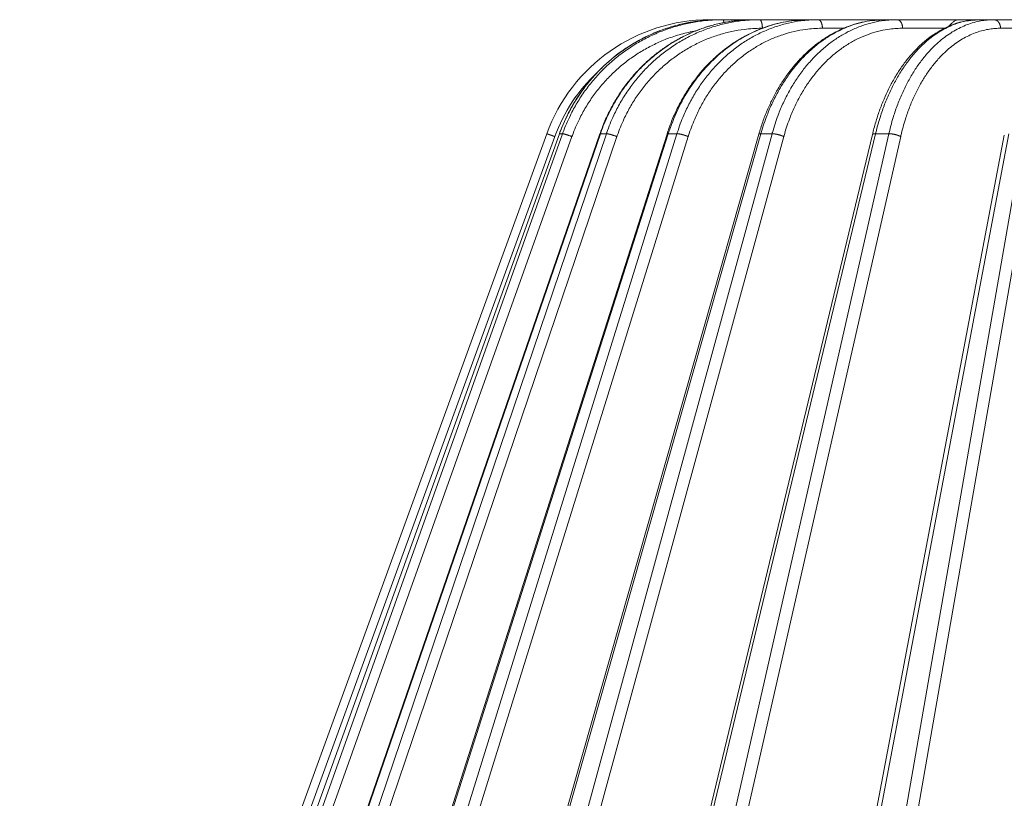
# Model space of a CAD drawing. Units: millimetres. Extents: x 2673 to 4786, y 0 to 1485.
# Drawn here: x 3227 to 3284, y 1069 to 1114 of the extents above; entities that cross this region are included whole.
import ezdxf

# ---------------------------------------------------------------- set-up
doc = ezdxf.new("R2010")
doc.units = ezdxf.units.MM
doc.layers.add('вспомогательный', color=140, linetype='Continuous', lineweight=20)
doc.layers.add('Основной', color=7, linetype='Continuous', lineweight=30)

# ---------------------------------------------------------------- blocks, each defined once
blk = doc.blocks.new('157 маск')
blk.add_wipeout([(22276.72649344258, 2831.0808633159363), (22276.726493442588, 2829.5828633159363), (22288.22527486273, 2829.5828633159363), (22288.22573063066, 2809.585352160845), (22288.240678749262, 2809.4144823540205), (22288.72853330323, 2806.6451428717687), (22288.841868628493, 2806.224642867921), (22289.027031465994, 2805.825714984807), (22289.277163720173, 2805.47128817669), (22289.584753302195, 2805.163155140879), (22289.941679035026, 2804.91365385316), (22290.336977329545, 2804.7295332917274), (22290.75846642018, 2804.6168042652857), (22291.190893403334, 2804.579263315936), (22295.18443464561, 2804.5792633159363), (22295.269171201773, 2804.9092248362285), (22295.300640762995, 2805.251208215792), (22295.302061968952, 2805.284109484506), (22295.325903431083, 2805.9485297018146), (22295.625307097787, 2819.259196930076), (22295.668733114297, 2819.9685151548915), (22295.719287441643, 2820.3249455659243), (22295.760096356484, 2820.4924045874363), (22295.852471669295, 2820.628463315936), (22298.02174425423, 2820.6291634580307), (22298.022708371704, 2820.6280629447824), (22298.188361226752, 2820.3109305806493), (22298.282479308262, 2819.9780873814066), (22298.366293620784, 2819.2874749651455), (22298.78329558556, 2807.5998031661957), (22298.58556783753, 2807.3181037987806), (22298.523326859115, 2807.20461559268), (22298.439640901786, 2806.9324731975244), (22298.438510402048, 2806.944610026364), (22298.473511610988, 2805.998663578491), (22298.564156336844, 2805.4675024264434), (22298.793166875203, 2805.025808012734), (22298.985277673444, 2804.828331626612), (22299.070561601246, 2804.764292120121), (22299.163573019487, 2804.709691935603), (22299.240683419775, 2804.672865020222), (22299.30250537353, 2804.6476723582628), (22299.364314580114, 2804.626753118546), (22299.671908349013, 2804.5794551904037), (22306.83727695391, 2804.5807075651924), (22307.04411637058, 2804.633989557654), (22307.198719698878, 2804.7381246904324), (22307.45398887809, 2805.0712348917596), (22307.504507889586, 2805.1755972799465), (22307.551030334558, 2805.2907530099183), (22307.59067718634, 2805.41204408081), (22307.592245308253, 2805.4129727869586), (22307.624445418503, 2805.5429824851753), (22307.67488662303, 2805.8988591431803), (22307.678301498676, 2805.9485297018146), (22308.51985892324, 2819.259196930057), (22308.58222817761, 2819.6679550248496), (22308.58222817761, 2819.6679550248496), (22308.58222817761, 2819.6679550248496), (22308.62980991761, 2819.8355209518545), (22308.70368187847, 2820.026974696197), (22308.804324297405, 2820.2055441922644), (22308.896014187394, 2820.3268122050818), (22308.969865471932, 2820.4073272787064), (22309.044094707002, 2820.473220061323), (22309.126010958407, 2820.530675265607), (22309.20658555011, 2820.573624457499), (22309.291708028235, 2820.605053660407), (22309.463735236575, 2820.628463315936), (22319.257190074433, 2820.628463315936), (22319.28587306977, 2820.6275137934826), (22319.349155364318, 2820.625418880408), (22319.445221199818, 2820.607357422975), (22319.53834747675, 2820.5782016482135), (22319.714327099897, 2820.49003472314), (22319.799104148846, 2820.4297771932165), (22319.883824039007, 2820.356979981335), (22319.968724630344, 2820.268487368583), (22320.047207718864, 2820.1683793624825), (22320.12058216552, 2820.055724607533), (22320.18067887592, 2819.942784675528), (22320.23527687613, 2819.818711097473), (22320.27989993806, 2819.690975315463), (22320.356183780674, 2819.2675932165357), (22320.36911931553, 2819.0847707350363), (22320.395149075375, 2818.7172293102526), (22321.307259306057, 2805.921217954867), (22321.307259306057, 2805.921217954867), (22321.317034579322, 2805.8240277402656), (22321.34484961085, 2805.699066190835), (22321.37733431918, 2805.56545751309), (22321.42370555738, 2805.4383750083525), (22321.48067629757, 2805.309734511102), (22321.549177829387, 2805.197440704108), (22321.623163881308, 2805.091045868846), (22321.706095883328, 2804.992184777038), (22321.799131969263, 2804.899622786923), (22321.89755784543, 2804.8189759345432), (22322.00797699655, 2804.745671469557), (22322.122321625116, 2804.6856788633427), (22322.244499209086, 2804.637805055675), (22322.348093536413, 2804.605520817364), (22322.43115377814, 2804.5938979519174), (22322.494569003942, 2804.585480195581), (22322.55746517132, 2804.5802410956594), (22322.621205690906, 2804.5792633159363), (22333.053930948914, 2804.5792633159363), (22333.140453265754, 2804.5848520716245), (22333.314855543613, 2804.5941612137076), (22333.506450806155, 2804.6594741212375), (22333.660816112846, 2804.7331287906777), (22333.769234424184, 2804.7988628212343), (22333.87721633225, 2804.8792971949506), (22334.00864630988, 2804.997970871002), (22334.154882317907, 2805.174000060482), (22334.26455509428, 2805.3687031379295), (22334.333450164606, 2805.538323248476), (22334.374006309055, 2805.6708416981833), (22334.404214877573, 2805.8103487856374), (22334.418760215147, 2805.9485297018146), (22335.592240545455, 2819.2591969300574), (22335.592240545455, 2819.393853080116), (22335.623591236857, 2819.533732554267), (22335.667017996224, 2819.670019763007), (22335.719333227207, 2819.794444059985), (22335.781025231892, 2819.913275743765), (22335.856648926816, 2820.0317994009556), (22335.943103151538, 2820.141907760205), (22336.066540758125, 2820.272435541736), (22336.066540758125, 2820.272435541736), (22336.23755182863, 2820.4103353003934), (22336.430401396625, 2820.512718406829), (22336.595065694095, 2820.5722448028696), (22336.595065694095, 2820.5722448028696), (22336.72510424996, 2820.6051750239276), (22336.857776272038, 2820.625108540529), (22336.984653924534, 2820.628463315936), (22351.697647000892, 2820.6352701167025), (22352.254252619987, 2820.526254931203), (22352.720205155147, 2820.233096190772), (22353.05764006297, 2819.7894563271116), (22353.2075947279, 2819.26014009269), (22354.1996428988, 2807.8799898435013), (22354.210286526963, 2807.755254481013), (22354.36835446326, 2805.9485297018146), (22354.520061026276, 2805.41223461747), (22354.848968698156, 2804.9735510346654), (22355.319184851283, 2804.6817631804297), (22355.862646510395, 2804.5792633159363), (22366.88843884761, 2804.579302428747), (22367.43435682444, 2804.6815522748657), (22367.904979036426, 2804.9756600903493), (22368.233277620027, 2805.416030917695), (22368.380981469905, 2805.94902370441), (22368.518733775545, 2807.5954771236497), (22368.54868702421, 2807.8657632719105), (22369.54672343838, 2819.259223829583), (22369.696510701036, 2819.7923035522836), (22370.0282607849, 2820.2348888881097), (22370.501928438294, 2820.5285748924657), (22371.041019796092, 2820.628463315936), (22385.76589580088, 2820.628463315936), (22386.026733072496, 2820.613654898056), (22386.23637574099, 2820.5473417381145), (22386.394887911025, 2820.4731149325626), (22386.505805859342, 2820.407241347426), (22386.613937890972, 2820.3289740115447), (22386.7177230255, 2820.237784958194), (22386.812355156213, 2820.136141259924), (22386.895646756588, 2820.0284574881944), (22386.967869293727, 2819.9161625321817), (22387.030085365084, 2819.7972194280637), (22387.083751935043, 2819.6693981305043), (22387.125904712433, 2819.5369366659174), (22387.157661170386, 2819.39742268853), (22387.173572960175, 2819.2591969300574), (22388.33178951031, 2805.9485297018146), (22388.345703035193, 2805.814072582523), (22388.373887339374, 2805.6817730512716), (22388.414588380117, 2805.54546133124), (22388.46691680824, 2805.4139434392036), (22388.530967156843, 2805.288846312683), (22388.60131641064, 2805.177142375899), (22388.680150827106, 2805.0722759931164), (22388.769952653496, 2804.9731323882593), (22388.870565634585, 2804.881595502471), (22388.978260512886, 2804.79797214875), (22389.089725256574, 2804.7331872506406), (22389.209332965842, 2804.675884375809), (22389.209332965842, 2804.675884375809), (22389.328441153226, 2804.6337821635534), (22389.448228515197, 2804.603200856102), (22389.56751026347, 2804.587488391233), (22389.651370989, 2804.5806844328436), (22389.696618776543, 2804.5792633159363), (22400.129344034558, 2804.5792633159363), (22400.15208211985, 2804.5796362488472), (22400.19741850289, 2804.5803390247434), (22400.260000541686, 2804.5859055297965), (22400.326748247935, 2804.596135519562), (22400.40735093051, 2804.6110043621447), (22400.511017466622, 2804.639462738597), (22400.630463698446, 2804.687075535797), (22400.32221160744, 2804.5943461816514), (22400.511017466622, 2804.639462738597), (22400.630463698446, 2804.687075535797), (22400.742051035042, 2804.745328035661), (22400.853081781297, 2804.8188472376814), (22400.953754438386, 2804.901737409381), (22401.077704221927, 2805.0256120083295), (22401.210330077218, 2805.200355263158), (22401.313232872653, 2805.4008332462486), (22401.373320290117, 2805.566585802765), (22401.409190517275, 2805.6975260157037), (22401.43465412655, 2805.8282084188486), (22401.4472829923, 2805.9643596866867), (22402.394368493588, 2819.2674571872285), (22402.405241683595, 2819.363348915148), (22402.4266816123, 2819.5542966180656), (22402.49666346245, 2819.7756934567815), (22402.570126446557, 2819.9443173334744), (22402.634572447, 2820.064101646868), (22402.707717340145, 2820.1744929545775), (22402.783810374538, 2820.2734846071685), (22402.86672209337, 2820.356977145189), (22402.951428401248, 2820.4297627519727), (22403.036219910588, 2820.4900338161406), (22403.12202043659, 2820.53865659425), (22403.21224799763, 2820.578218286242), (22403.30536534516, 2820.607365250694), (22403.401405793655, 2820.6254197574117), (22403.497954027505, 2820.628559446264), (22413.315748623267, 2820.6272284144175), (22413.374026064812, 2820.624741134735), (22413.46297988915, 2820.6041459820435), (22413.54797166608, 2820.5717746162613), (22413.62819457242, 2820.5280849949154), (22413.70606662805, 2820.4735115890153), (22413.78019547927, 2820.4078031757285), (22413.854120555952, 2820.327326043571), (22413.92151167259, 2820.2382822492054), (22413.984705646606, 2820.1371978264488), (22414.038951588824, 2820.032948197126), (22414.08895895923, 2819.9179272041283), (22414.147130603666, 2819.7533794051806), (22414.230690802226, 2819.2591969300574), (22415.075666063498, 2805.898827648141), (22415.08196586706, 2805.8072162588287), (22415.10162125084, 2805.6681771761), (22415.126864200058, 2805.5396139452114), (22415.17047571276, 2805.372195949798), (22415.238741353438, 2805.1813799706224), (22415.33111235571, 2805.0053545025844), (22415.416245288132, 2804.883595083946), (22415.483032987562, 2804.8046314922162), (22415.553607466365, 2804.7365799658924), (22415.62554865194, 2804.6814234106478), (22415.70183656209, 2804.6363082684657), (22415.782132839835, 2804.6029396469285), (22415.86415740118, 2804.582655668096), (22415.917619402346, 2804.580323106669), (22415.94190981243, 2804.5792633159363), (22423.065208808996, 2804.5792633159363), (22423.105749282004, 2804.5798424214663), (22423.146673471547, 2804.581688488106), (22423.188109390772, 2804.5881866711693), (22423.23070094706, 2804.595186444494), (22423.271999095665, 2804.6054114650206), (22423.31416735407, 2804.6175615124343), (22423.356276775834, 2804.632144805966), (22423.398165118168, 2804.649189039002), (22423.449026116017, 2804.647998817885), (22423.51081624391, 2804.6732864678424), (22423.57313440767, 2804.7031541706847), (22423.638705074205, 2804.7397438826074), (22423.711677659834, 2804.7887977565265), (22423.778677370756, 2804.8388878290716), (22423.83103353881, 2804.8868320624806), (22423.87532643319, 2804.9308552840266), (22423.91743750529, 2804.977185380584), (22423.97455311186, 2805.04670445305), (22424.04055530944, 2805.1423917682705), (22424.04055530944, 2805.1423917682705), (22424.105543708476, 2805.261609060138), (22424.15470444258, 2805.3746946580172), (22424.187838767146, 2805.4696063521906), (22424.210348526834, 2805.5468247615277), (22424.226160454728, 2805.609573839042), (22424.239979175705, 2805.6735039858854), (22424.251195599052, 2805.735605683843), (22424.26094024156, 2805.801521884774), (22424.27396280025, 2805.937652552957), (22424.277038114476, 2805.998663578495), (22424.312106396665, 2806.9487255677686), (22424.29177631776, 2807.060984517846), (22424.26630409615, 2807.127363044744), (22424.2269806382, 2807.2088735318503), (22424.164981651975, 2807.318106803935), (22424.00573272959, 2807.5483792116506), (22423.9672541399, 2807.599803166194), (22424.38490253798, 2819.2852057686055), (22424.392362592786, 2819.430801520212), (22424.402499177508, 2819.55278934367), (22424.418919391144, 2819.6954625120275), (22424.436558304824, 2819.8139634062563), (22424.449305360704, 2819.88659952544), (22424.465103822193, 2819.965569980486), (22424.48221168096, 2820.0413767347427), (22424.500533398965, 2820.1139056720986), (22424.519973332855, 2820.18304235665), (22424.5371846795, 2820.2382450631862), (22424.551760367405, 2820.2815231428517), (22424.563546002457, 2820.3147367419892), (22424.591169701536, 2820.3859301410994), (22424.67264428287, 2820.550325864082), (22424.702786534453, 2820.596354062297), (22424.728190892496, 2820.628463315936), (22426.89807805617, 2820.628463315936), (22426.96117164001, 2820.5677490397675), (22426.98262228923, 2820.5162822258803), (22427.004610272557, 2820.444294202211), (22427.027044079743, 2820.346959023902), (22427.05219382029, 2820.20664684941), (22427.076813870226, 2820.0199824186047), (22427.09478843358, 2819.8292634828094), (22427.12524262771, 2819.2591969300593), (22427.424646294374, 2805.9485297018146), (22427.428651385202, 2805.678605779486), (22427.439174632364, 2805.4212742046107), (22427.453434159597, 2805.1871691984657), (22427.472165577943, 2804.9842523797497), (22427.490893169383, 2804.817279501679), (22427.515230946858, 2804.6980029092083), (22427.56611507986, 2804.5792633159363), (22431.58228089601, 2804.579439257769), (22431.733507006964, 2804.584227078081), (22431.879738123906, 2804.5974731630467), (22432.10425176818, 2804.6350228153683), (22432.363938192142, 2804.7054190656004), (22432.65075339617, 2804.822833103759), (22432.920915548788, 2804.9747620288767), (22433.202435174164, 2805.182611660048), (22433.479428826988, 2805.458671574946), (22433.718078328868, 2805.796480761625), (22433.891354370728, 2806.1515005084775), (22433.97305759246, 2806.4132011761976), (22434.021641217656, 2806.645142871769), (22434.14369938603, 2807.3374776372757), (22434.26575701724, 2808.029812481669), (22434.38781426202, 2808.7221473789828), (22434.469185409693, 2809.183704027945), (22434.5098709762, 2809.414482354022), (22434.524077287864, 2809.58507375088), (22434.523983424573, 2829.5828633159363), (22446.024056282873, 2829.5828633159363), (22446.024056282873, 2831.080863315937), (22445.875385067782, 2831.436927261646), (22445.52405628287, 2831.5808633159363), (22439.125274862727, 2831.5808633159363), (22439.124766213732, 2832.4797432733853), (22438.973602723396, 2834.2149754119746), (22438.51290162916, 2835.8970999097924), (22415.587164162418, 2898.898275263412), (22414.987097119047, 2900.230949267818), (22414.33435751097, 2901.241081488901), (22414.124831142202, 2901.5801121905097), (22413.270686342443, 2902.521383743413), (22412.932845375766, 2902.8472328469798), (22412.483947312492, 2903.215684875424), (22411.90693768071, 2903.6872697269428), (22410.865802778608, 2904.3008994789416), (22410.617903848124, 2904.447373396368), (22410.3637110054, 2904.549662597172), (22409.19669785852, 2905.0185056762857), (22407.726358747554, 2905.361016319788), (22406.196105464962, 2905.474931830088), (22316.553532493108, 2905.4613027323417), (22316.55474361319, 2905.4773569781187), (22315.604620332837, 2905.4040862720426), (22315.042816194073, 2905.3637580921786), (22313.532277256545, 2905.012283962016), (22312.101122825006, 2904.43197728986), (22310.812901110134, 2903.6630155865428), (22309.642233433555, 2902.704449777011), (22308.582825883008, 2901.5214804424177), (22307.79872623561, 2900.308140705951), (22307.158412068035, 2898.8994647491927), (22284.22834865487, 2835.8897239133703), (22284.014031881794, 2835.107211420167), (22283.774660187257, 2834.2103354894643), (22283.634694829016, 2832.4807537500005), (22283.62527486273, 2831.5808633159363), (22277.226493442584, 2831.5808633159363), (22277.139861539476, 2831.5729613534354), (22277.054995238963, 2831.550605363155), (22276.973783468107, 2831.5131696247263), (22276.90495649234, 2831.464134080001), (22276.842423428785, 2831.4013896733377), (22276.794508483996, 2831.33210719403), (22276.75694803999, 2831.251752172378), (22276.73359965586, 2831.1660190587136)]).dxf.layer = 'вспомогательный'
at = {"layer": 'вспомогательный', "linetype": 'Continuous'}
for p, q in [((22317.14266228113, 2905.479263315936), (22316.55533827589, 2905.479263315936)), ((22317.32984536386, 2905.479263315936), (22317.14266228113, 2905.479263315936)), ((22319.07397183687, 2905.479263315936), (22317.32984536386, 2905.479263315936)), ((22319.44265053909, 2905.479263315936), (22319.07397183687, 2905.479263315936)), ((22322.29058507957, 2905.479263315936), (22319.44265053909, 2905.479263315936)), ((22322.82955728547, 2905.479263315936), (22322.29058507957, 2905.479263315936)), ((22326.69476684352, 2905.479263315936), (22322.82955728547, 2905.479263315936)), ((22324.29932078201, 2904.986100145942), (22323.07362371228, 2904.986100145942)), ((22327.38765615535, 2905.479263315936), (22326.69476684352, 2905.479263315936)), ((22330.96024316107, 2905.479263315936), (22327.38765615535, 2905.479263315936)), ((22330.11659644067, 2904.986100145942), (22327.70378276674, 2904.986100145942)), ((22332.15269829445, 2905.479263315936), (22330.96024316107, 2905.479263315936)), ((22332.97845162109, 2905.479263315936), (22332.15269829445, 2905.479263315936)), ((22335.99042148502, 2905.479263315936), (22332.97845162109, 2905.479263315936)), ((22335.52072659855, 2904.986100145954), (22333.35703306994, 2904.986100145942)), ((22284.22834865487, 2835.899633294855), (22307.15841206803, 2898.899464749193)), ((22284.69139713637, 2835.735460053197), (22307.62146054954, 2898.735291507536)), ((22285.20981483175, 2835.897964679465), (22307.88698929806, 2898.897796133803)), ((22285.21755682811, 2835.899633294854), (22307.89473129443, 2898.899464749193)), ((22285.58321079622, 2835.899633294854), (22308.0694447826, 2898.899464749193)), ((22286.12603247709, 2835.735460053197), (22308.61226646347, 2898.735291507536)), ((22288.48962918604, 2835.891693481287), (22310.22488023393, 2898.891524933824)), ((22288.52077872618, 2835.899633294855), (22310.25602977469, 2898.899464749193)), ((22289.24097645159, 2835.899633294855), (22310.60014817009, 2898.899464749193)), ((22289.84707796973, 2835.735460053197), (22311.20624968824, 2898.735291507536)), ((22293.96827510368, 2835.880825691836), (22314.10118813992, 2898.880657177728)), ((22294.0376476232, 2835.899633294855), (22314.17056064936, 2898.899464749193)), ((22295.09050626247, 2835.899633294855), (22314.67362808869, 2898.899464749193)), ((22295.74147152996, 2835.735460053197), (22315.32459335618, 2898.735291507536)), ((22301.4795342349, 2835.865411311667), (22319.39838087194, 2898.865242793349)), ((22301.60053624941, 2835.899633294855), (22319.51938287867, 2898.899464749193)), ((22302.95406522556, 2835.899633294855), (22320.16611391235, 2898.899464749193)), ((22303.63011499215, 2835.735460053197), (22320.84216367893, 2898.735291507536)), ((22308.0694447826, 2898.899464749193), (22307.89473129443, 2898.899464749193)), ((22310.60014817009, 2898.899464749193), (22310.25602977469, 2898.899464749193)), ((22310.79553856773, 2835.845604185685), (22325.95586371263, 2898.845435640023)), ((22310.9796500609, 2835.899633294855), (22326.13997520581, 2898.899464749193)), ((22312.59272308092, 2835.899633294855), (22326.91071923864, 2898.899464749193)), ((22313.27331591654, 2835.735460053197), (22327.59131207426, 2898.735291507536)), ((22314.67362808869, 2898.899464749193), (22314.17056064936, 2898.899464749193)), ((22320.16611391235, 2898.899464749193), (22319.51938287867, 2898.899464749193)), ((22321.633679221, 2835.821736764574), (22333.57484408856, 2898.821568298315)), ((22321.89000943059, 2835.899633294855), (22333.8311742831, 2898.899464749193)), ((22323.713614087, 2835.899633294855), (22334.70251264766, 2898.899464749193)), ((22324.37807052274, 2835.735460053197), (22335.3669690834, 2898.735291507536)), ((22326.91071923864, 2898.899464749193), (22326.13997520581, 2898.899464749193))]:
    blk.add_line(p, q, dxfattribs=at)
for centre, radius, start, end in [((22316.55533827589, 2895.479263315936), 10, 90, 159.999999999984), ((22316.54853995484, 2895.486100848828), 9.49999929711396, 132.9636521988199, 160.0000029683299)]:
    blk.add_arc(centre, radius, start, end, dxfattribs=at)
for points in [[(22307.88698929806, 2898.897796133803), (22308.17442578707, 2899.610268301959), (22308.50947627477, 2900.288409736409), (22308.89613555691, 2900.942173359031), (22309.33050940788, 2901.564133508216), (22310.33477680307, 2902.701167873827), (22311.49676630635, 2903.669591656835), (22312.12844511387, 2904.083363216877), (22312.78864997706, 2904.446722998044), (22313.47686445194, 2904.759067455741), (22314.1833724785, 2905.016011432692), (22315.61132830593, 2905.357305336002), (22317.07189740694, 2905.479003946197)], [(22317.07189740694, 2905.479003946197), (22316.53879908065, 2905.460362804645), (22316.0069098228, 2905.412250603664), (22315.20623218402, 2905.283229491181), (22314.41922306504, 2905.087712406188), (22313.64990268557, 2904.826695425721), (22312.90417968464, 2904.50208967948), (22312.18772361874, 2904.116454844201), (22311.50419527998, 2903.671759506772), (22310.85886284082, 2903.171326123149), (22310.25661527982, 2902.619052750833), (22309.70052972585, 2902.017760801311), (22309.19492030708, 2901.371989234434), (22308.74358624618, 2900.686730339737), (22308.34883242787, 2899.96548565718), (22308.1206000348, 2899.471894589788), (22307.91927989878, 2898.966926986334), (22307.90694608261, 2898.933218173951), (22307.89473129443, 2898.899464749193)], [(22317.32984536386, 2905.479263315936), (22317.29430158466, 2905.479198467071), (22317.25875854444, 2905.479003946197), (22316.72331035235, 2905.460362804659), (22316.18921003263, 2905.412250603716), (22315.38545993337, 2905.283229491255), (22314.59574149433, 2905.087712406272), (22313.82408878711, 2904.826695425802), (22313.07642878698, 2904.502089679545), (22312.35844536191, 2904.116454844239), (22311.67380711654, 2903.671759506772), (22311.02779125248, 2903.171326123178), (22310.42529144265, 2902.619052750897), (22309.86938610648, 2902.017760801415), (22309.36438854329, 2901.371989234582), (22308.91409274564, 2900.686730339931), (22308.52079828677, 2899.965485657424), (22308.29375603735, 2899.471894589913), (22308.0938003791, 2898.966926986335), (22308.08156269423, 2898.933218173952), (22308.0694447826, 2898.899464749193)], [(22310.22488023393, 2898.891524933824), (22310.47622097586, 2899.54763024311), (22310.82036187884, 2900.281143609108), (22311.19098758233, 2900.936413018677), (22311.60738155446, 2901.559964545977), (22312.09907008546, 2902.185781770777), (22312.56762660139, 2902.697529382865), (22313.14215076799, 2903.236316971317), (22313.67671211564, 2903.665534596321), (22314.2404493842, 2904.054597470387), (22314.91477358009, 2904.445726869377), (22315.57257541373, 2904.758411955654), (22316.24588848781, 2905.015002776661), (22316.93830140659, 2905.217125354859), (22317.64301175818, 2905.362398007808), (22318.30956300008, 2905.446042920531), (22319.07397183687, 2905.479263315936)], [(22319.07397183687, 2905.479263315936), (22319.0402921129, 2905.479198467071), (22319.00661223571, 2905.479003946197), (22318.49912879182, 2905.460362804665), (22317.99272855501, 2905.412250603738), (22317.23029077323, 2905.283229491287), (22316.48071097001, 2905.087712406308), (22315.74781816157, 2904.826695425836), (22315.03724099611, 2904.502089679573), (22314.35438203533, 2904.116454844255), (22313.70273039989, 2903.671759506772), (22313.08730833737, 2903.171326123167), (22312.51277847327, 2902.619052750872), (22311.98207631454, 2902.017760801374), (22311.49931877516, 2901.371989234524), (22311.06813368666, 2900.686730339855), (22310.6907230411, 2899.965485657329), (22310.47234197451, 2899.471894589864), (22310.27955177297, 2898.966926986335), (22310.26773417542, 2898.933218173951), (22310.25602977469, 2898.899464749193)], [(22319.44265053909, 2905.479263315936), (22319.40865318274, 2905.479198467071), (22319.3746568296, 2905.479003946197), (22318.86254505328, 2905.460362804672), (22318.3517898744, 2905.412250603765), (22317.58330052692, 2905.283229491325), (22316.82838440502, 2905.08771240635), (22316.0908978078, 2904.826695425876), (22315.37650549879, 2904.502089679605), (22314.69063822781, 2904.116454844274), (22314.0368005032, 2903.671759506772), (22313.42003235636, 2903.171326123202), (22312.84500565903, 2902.619052750948), (22312.31465846003, 2902.017760801496), (22311.83310604089, 2901.371989234699), (22311.40396593177, 2900.686730340086), (22311.02942966319, 2899.965485657619), (22310.81339272206, 2899.471894590012), (22310.62329001714, 2898.966926986335), (22310.61166176128, 2898.933218173952), (22310.60014817009, 2898.899464749193)], [(22319.5990944143, 2904.986096228427), (22319.5708623856, 2904.986022026186), (22319.54263112393, 2904.985853744827), (22319.05600921094, 2904.968144662538), (22318.57068288043, 2904.922438069391), (22317.84046672177, 2904.799868025643), (22317.12316305573, 2904.614126813797), (22316.42243587533, 2904.366160650385), (22315.74366777094, 2904.057785196068), (22315.09201874959, 2903.69143215799), (22314.47081819738, 2903.268971527236), (22313.88485474548, 2902.793559789164), (22313.33856705732, 2902.268900177456), (22312.83474605743, 2901.697672757224), (22312.3773013245, 2901.0841897129), (22311.96966941254, 2900.433193867339), (22311.61393181233, 2899.748011370546), (22311.40875528121, 2899.279099779079), (22311.22822490333, 2898.799380580518), (22311.21718280897, 2898.767357228227), (22311.20624968824, 2898.735291507536)], [(22314.10118813992, 2898.880657177728), (22314.33264024354, 2899.533588104956), (22314.65046085028, 2900.266632733394), (22315.0127110459, 2900.956939518348), (22315.36828568896, 2901.532349680953), (22315.79416040022, 2902.124710328398), (22316.25523505696, 2902.675005519975), (22316.71925937516, 2903.153054249595), (22317.28348859416, 2903.650769278536), (22317.84306994025, 2904.068282884743), (22318.42840559816, 2904.435299768097), (22319.07653484372, 2904.768377812263), (22319.66417565959, 2905.010212630828), (22320.96368098454, 2905.361533219468), (22322.29058507957, 2905.479263315936)], [(22322.29058507957, 2905.479263315936), (22320.98239046003, 2905.362907539269), (22319.70313168741, 2905.016549497179), (22318.48217708257, 2904.44802247165), (22317.34863397047, 2903.670837792289), (22316.8226950063, 2903.209259835587), (22316.32869261022, 2902.703075547465), (22315.83943485048, 2902.116578493949), (22315.4456403931, 2901.566680300865), (22314.7207696326, 2900.28904217676), (22314.17056064936, 2898.899464749193)], [(22322.82955728547, 2905.479263315936), (22322.79813934442, 2905.479198467071), (22322.76672264036, 2905.479003946197), (22322.29350753676, 2905.460362804671), (22321.82161653617, 2905.41225060376), (22321.11173810049, 2905.283229491318), (22320.41456204016, 2905.087712406343), (22319.7336497101, 2904.82669542587), (22319.07423154108, 2904.5020896796), (22318.44132015423, 2904.116454844271), (22317.83814947884, 2903.671759506772), (22317.26936923727, 2903.171326123223), (22316.73928754764, 2902.619052750995), (22316.2506128171, 2902.017760801573), (22315.80713726859, 2901.371989234807), (22315.41219205305, 2900.686730340228), (22315.06779406976, 2899.965485657798), (22314.86932661005, 2899.471894590105), (22314.69485303297, 2898.966926986335), (22314.68418752479, 2898.933218173951), (22314.67362808869, 2898.899464749193)], [(22323.07362371228, 2904.986100145942), (22323.0437650915, 2904.986038539947), (22323.01390767441, 2904.985853744827), (22322.56418415588, 2904.968144662537), (22322.11572850861, 2904.922438069388), (22321.44112283455, 2904.799868025637), (22320.77861060116, 2904.61412681379), (22320.13157593277, 2904.366160650378), (22319.50498920823, 2904.057785196063), (22318.90361353093, 2903.691432157987), (22318.33052143631, 2903.268971527236), (22317.79013095506, 2902.793559789184), (22317.28653527956, 2902.268900177501), (22316.82230722643, 2901.697672757296), (22316.40104944169, 2901.084189713003), (22316.02592628778, 2900.433193867475), (22315.6988532511, 2899.748011370716), (22315.51039479949, 2899.279099779167), (22315.34474312667, 2898.799380580518), (22315.33461782785, 2898.767357228227), (22315.32459335618, 2898.735291507536)], [(22316.5535324931, 2905.461302732342), (22316.55360906128, 2905.462818924771), (22316.55368562529, 2905.464264908795), (22316.55376216881, 2905.465641067125), (22316.55383867548, 2905.466947782472), (22316.55391512898, 2905.468185437545), (22316.55399151298, 2905.469354415055), (22316.55406781775, 2905.470455215824), (22316.5541440224, 2905.471488252814), (22316.55422011201, 2905.472454046997), (22316.55429607168, 2905.473353119346), (22316.55437188647, 2905.474185990833), (22316.55444754148, 2905.474953182431), (22316.55452303022, 2905.47565531228), (22316.55459833186, 2905.476292923438), (22316.55467343307, 2905.476866649552), (22316.55474832054, 2905.477377124274), (22316.55482298097, 2905.477824981252), (22316.55489740103, 2905.478210854137), (22316.55497157506, 2905.478535436499), (22316.55504548605, 2905.478799406093), (22316.55511912257, 2905.479003463186), (22316.55517416351, 2905.479117614227), (22316.55522903904, 2905.479198767653), (22316.55525641339, 2905.479227066257), (22316.55528374468, 2905.47924723114), (22316.55531103237, 2905.479259301293), (22316.55533827589, 2905.479263315936)], [(22317.14266228113, 2905.479263315936), (22317.10727976812, 2905.479198467071), (22317.07189740694, 2905.479003946197)], [(22317.3889452171, 2905.316863930141), (22317.3859131343, 2905.336436992734), (22317.38271537592, 2905.354949670778), (22317.37936607801, 2905.372322203027), (22317.37588156226, 2905.388486029985), (22317.37227818489, 2905.403383358055), (22317.36857402216, 2905.416969230719), (22317.36478661445, 2905.429210313461), (22317.3609346977, 2905.440086614025), (22317.35703592817, 2905.449589540578), (22317.35310862496, 2905.457723266254), (22317.34916959971, 2905.464502178436), (22317.34523579021, 2905.46995196534), (22317.33936570014, 2905.475720590504), (22317.33359020212, 2905.47871686386), (22317.33170961195, 2905.479127941301), (22317.32984536386, 2905.479263315936)], [(22319.39838087194, 2898.865242793349), (22319.62793368084, 2899.585698986287), (22319.88518159249, 2900.247615637545), (22320.18229657497, 2900.889891686648), (22320.51547330878, 2901.502490219084), (22320.86550434923, 2902.056280788149), (22321.3024901588, 2902.649514228733), (22321.71535004572, 2903.130727144953), (22322.21721555801, 2903.63157342747), (22322.6813537343, 2904.025583408993), (22323.23678469274, 2904.42209355871), (22323.81641026216, 2904.759189341372), (22324.34281686751, 2905.004268461091), (22325.50755131145, 2905.360253464132), (22326.69476684352, 2905.479263315936)], [(22319.60722418989, 2904.989144307066), (22319.60691971647, 2905.011221344757), (22319.60628101929, 2905.033612225864), (22319.60529313751, 2905.056254105512), (22319.60394307001, 2905.079077910992), (22319.60221910175, 2905.102009159616), (22319.60011218425, 2905.124968030771), (22319.5976149448, 2905.147870328039), (22319.59472333414, 2905.170627990901), (22319.59143527571, 2905.193150122451), (22319.58775254961, 2905.215343978088), (22319.58367905507, 2905.237115941087), (22319.57922288662, 2905.258372977716), (22319.57439420739, 2905.27902341132), (22319.56920746535, 2905.298978783463), (22319.56367890642, 2905.318154263591), (22319.5578288754, 2905.336470814379), (22319.55167903319, 2905.353855084235), (22319.54525468679, 2905.370241753528), (22319.53858181047, 2905.38557279285), (22319.53168934717, 2905.399799869316), (22319.5246061666, 2905.412882911049), (22319.51736327144, 2905.42479247587), (22319.50999085435, 2905.435507634491), (22319.50252032224, 2905.445018234545), (22319.49676453766, 2905.451471873133), (22319.49098254195, 2905.457224008307), (22319.48518719385, 2905.462280193967), (22319.4793912374, 2905.466649175236), (22319.46784513052, 2905.473371102869), (22319.45643494994, 2905.477507052803), (22319.44949302046, 2905.478831054067), (22319.44265053909, 2905.479263315936)], [(22326.69476684352, 2905.479263315936), (22326.66747988964, 2905.479198467071), (22326.64019219553, 2905.479003946197), (22326.22895058581, 2905.460362804654), (22325.8184465466, 2905.412250603697), (22325.20012154306, 2905.28322949123), (22324.59189788467, 2905.087712406243), (22323.99688249716, 2904.826695425773), (22323.41964468002, 2904.502089679522), (22322.8645736433, 2904.116454844226), (22322.33450555662, 2903.671759506772), (22321.83352513111, 2903.171326123137), (22321.36542845411, 2902.619052750807), (22320.9326072203, 2902.017760801267), (22320.53841843736, 2901.371989234372), (22320.18582502185, 2900.686730339654), (22319.87662762062, 2899.965485657076), (22319.69735446094, 2899.471894589734), (22319.5387604616, 2898.966926986335), (22319.52902592121, 2898.933218173952), (22319.51938287867, 2898.899464749193)], [(22327.38765615535, 2905.479263315936), (22327.35977224786, 2905.479198467071), (22327.33188977353, 2905.479003946197), (22326.9119497439, 2905.460362804652), (22326.49326109062, 2905.412250603688), (22325.86356286388, 2905.283229491216), (22325.24531020701, 2905.087712406227), (22324.64166132076, 2904.826695425759), (22324.05725337921, 2904.50208967951), (22323.49652856878, 2904.116454844218), (22322.96235197843, 2903.671759506772), (22322.45884174185, 2903.17132612314), (22321.98981132374, 2902.619052750814), (22321.55765719599, 2902.017760801279), (22321.16573329818, 2901.371989234389), (22320.81698318671, 2900.686730339677), (22320.51318784716, 2899.965485657105), (22320.3383202024, 2899.471894589749), (22320.18477704466, 2898.966926986335), (22320.17539835023, 2898.933218173952), (22320.16611391235, 2898.899464749193)], [(22327.70378276674, 2904.986100145942), (22327.6772781591, 2904.986038539947), (22327.65077495513, 2904.985853744827), (22327.25161445238, 2904.968144662519), (22326.85365558605, 2904.922438069319), (22326.2551579487, 2904.79986802554), (22325.66756724699, 2904.614126813681), (22325.09388491168, 2904.366160650273), (22324.53851808761, 2904.057785195978), (22324.00568825008, 2903.691432157937), (22323.49811772641, 2903.268971527236), (22323.01971970702, 2902.793559789106), (22322.57411754389, 2902.268900177329), (22322.16358777194, 2901.697672757017), (22321.79131663994, 2901.084189712606), (22321.46010017128, 2900.433193866951), (22321.17162964682, 2899.748011370058), (22321.00561548959, 2899.279099778829), (22320.85987576423, 2898.799380580518), (22320.85097491303, 2898.767357228227), (22320.84216367893, 2898.735291507536)], [(22323.07362371228, 2904.986100145942), (22323.07323663542, 2905.008225401994), (22323.07235275245, 2905.030675322235), (22323.07094932506, 2905.053387057291), (22323.06900649792, 2905.076291398605), (22323.06650632262, 2905.099313557648), (22323.06343480134, 2905.122373282367), (22323.05978044596, 2905.145385736707), (22323.05553671257, 2905.168262126702), (22323.05070003959, 2905.190910579691), (22323.0452726145, 2905.213237344095), (22323.03925986353, 2905.235147525669), (22323.03267346608, 2905.256546875827), (22323.02552831118, 2905.277342210628), (22323.01784565628, 2905.297443747555), (22323.00964961939, 2905.316765022392), (22323.00097036778, 2905.335225684034), (22322.99184027416, 2905.352750743607), (22322.98229701636, 2905.369273700496), (22322.97237958184, 2905.384735010412), (22322.96213115922, 2905.399085397496), (22322.95159521856, 2905.412283510399), (22322.94081807744, 2905.424299272167), (22322.92984530416, 2905.435110795976), (22322.91872384844, 2905.444707628244), (22322.90749900115, 2905.45308710322), (22322.89621600013, 2905.460257337817), (22322.88491772484, 2905.466233296366), (22322.87364573322, 2905.471039399256), (22322.86243877206, 2905.474705621034), (22322.85133327214, 2905.47726959152), (22322.84036263349, 2905.478773041321), (22322.82955728547, 2905.479263315936)], [(22325.95586371263, 2898.845435640023), (22326.14935444979, 2899.563986707161), (22326.36500808282, 2900.221847377933), (22326.63095919663, 2900.900974197482), (22326.89170793362, 2901.468435902535), (22327.21112490488, 2902.066701997367), (22327.55267796385, 2902.615975562999), (22327.95271218949, 2903.166024658046), (22328.32495252623, 2903.604114223353), (22328.71820212142, 2904.001933724549), (22329.18823708705, 2904.40183063733), (22329.62127114864, 2904.705988499054), (22330.13496169876, 2904.995177876819), (22331.13676705619, 2905.358694604665), (22332.15269829445, 2905.479263315936)], [(22332.15269829445, 2905.479263315936), (22332.12990708054, 2905.479198467071), (22332.10711486228, 2905.479003946197), (22331.76357594538, 2905.460362804657), (22331.4205653258, 2905.412250603709), (22331.03227124475, 2905.321757676045), (22330.64824626709, 2905.193720690504), (22330.26958641524, 2905.028559867086), (22329.89738771162, 2904.826695425791), (22329.53343996308, 2904.589039491124), (22329.17947044779, 2904.316777861336), (22328.83648100481, 2904.010741034021), (22328.50547347319, 2903.671759506772), (22328.08554705689, 2903.17132612317), (22327.69293195164, 2902.619052750879), (22327.32963418521, 2902.017760801384), (22326.99847116248, 2901.371989234539), (22326.70193247938, 2900.686730339874), (22326.44153252483, 2899.965485657352), (22326.29032767146, 2899.471894589877), (22326.15636090542, 2898.966926986335), (22326.14812991093, 2898.933218173952), (22326.13997520581, 2898.899464749193)], [(22332.97845162109, 2905.479263315936), (22332.95494898557, 2905.479198467071), (22332.93144793585, 2905.479003946197), (22332.57754264589, 2905.460362804664), (22332.2247779832, 2905.412250603737), (22331.82617054336, 2905.321757676082), (22331.43272473006, 2905.193720690546), (22331.04556234533, 2905.02855986713), (22330.66580519118, 2904.826695425833), (22330.29528060558, 2904.58903949116), (22329.9357459096, 2904.316777861363), (22329.58821748211, 2904.010741034036), (22329.25371170197, 2903.671759506772), (22328.83077037421, 2903.171326123135), (22328.43704247961, 2902.619052750803), (22328.0745397392, 2902.017760801262), (22327.74607590146, 2901.371989234364), (22327.45411748975, 2900.686730339644), (22327.2001554616, 2899.965485657064), (22327.05420089653, 2899.471894589728), (22326.92625348916, 2898.966926986335), (22326.91844657537, 2898.933218173951), (22326.91071923864, 2898.899464749193)], [(22327.70378276674, 2904.986100145942), (22327.70328140667, 2905.008225400884), (22327.70213655825, 2905.030675322235), (22327.70031877249, 2905.053387053419), (22327.69780232793, 2905.076291398605), (22327.69456398259, 2905.099313549551), (22327.69058559771, 2905.122373282367), (22327.68585230485, 2905.145385722874), (22327.68035561208, 2905.168262126702), (22327.67409092798, 2905.190910558784), (22327.66706105706, 2905.213237344095), (22327.65927306522, 2905.235147496817), (22327.65074203215, 2905.256546875827), (22327.64148730311, 2905.277342173773), (22327.6315363375, 2905.297443747555), (22327.62092046387, 2905.316764978624), (22327.60967864966, 2905.335225684034), (22327.59785294976, 2905.352750695371), (22327.58549202397, 2905.369273700496), (22327.57264653017, 2905.384734961406), (22327.55937223288, 2905.399085397496), (22327.54572562485, 2905.412283464975), (22327.53176650107, 2905.424299272167), (22327.5175540856, 2905.435110758013), (22327.5031489897, 2905.444707628244), (22327.48861006849, 2905.453087074824), (22327.47399573864, 2905.460257337817), (22327.45936169743, 2905.466233277241), (22327.44476164, 2905.471039399256), (22327.43024585915, 2905.474705609103), (22327.41586146391, 2905.47726959152), (22327.40165176761, 2905.47877303405), (22327.38765615535, 2905.479263315936)], [(22333.35703306994, 2904.986100145942), (22333.33468780452, 2904.986038539947), (22333.31234410012, 2904.985853744827), (22332.97587490343, 2904.968144662531), (22332.6405045972, 2904.922438069365), (22332.26156969309, 2904.836469795137), (22331.88756068239, 2904.714834677158), (22331.51954387113, 2904.557931900527), (22331.15858556534, 2904.366160650344), (22330.80642275565, 2904.140387504616), (22330.46472570856, 2903.881739000529), (22330.13446026586, 2903.591004040572), (22329.81659226933, 2903.268971527236), (22329.41472259363, 2902.793559789101), (22329.04065333917, 2902.268900177319), (22328.69629558782, 2901.697672757001), (22328.3843223786, 2901.084189712582), (22328.10707644, 2900.43319386692), (22327.86597345867, 2899.748011370019), (22327.72744785182, 2899.279099778809), (22327.60604830163, 2898.799380580518), (22327.5986423459, 2898.767357228227), (22327.59131207426, 2898.735291507536)], [(22330.96024316107, 2905.479263315936), (22330.88260134857, 2905.471752545148), (22330.80594302898, 2905.449752136362), (22330.72505262813, 2905.411419854379), (22330.64559743765, 2905.359732594533), (22330.51042421668, 2905.244477276336), (22330.37753521829, 2905.106658091595)], [(22333.35703306994, 2904.986100145942), (22333.35643266049, 2905.008225399699), (22333.355061632, 2905.030675322235), (22333.35288472093, 2905.053387049356), (22333.34987111929, 2905.076291398605), (22333.34599300046, 2905.099313541174), (22333.34122863213, 2905.122373282367), (22333.33556022243, 2905.145385708854), (22333.32897758257, 2905.168262126702), (22333.32147523977, 2905.19091053818), (22333.31305651891, 2905.213237344095), (22333.30372992498, 2905.2351474694), (22333.29351346284, 2905.256546875827), (22333.28243036575, 2905.277342140303), (22333.27051343866, 2905.297443747555), (22333.25780029269, 2905.316764940978), (22333.24433748627, 2905.335225684034), (22333.23017550387, 2905.3527506564), (22333.21537248469, 2905.369273700496), (22333.19998923935, 2905.38473492445), (22333.18409239627, 2905.399085397496), (22333.16774976701, 2905.412283433105), (22333.15103280063, 2905.424299272167), (22333.13401257779, 2905.435110733227), (22333.11676153549, 2905.444707628244), (22333.09935029408, 2905.45308705757), (22333.08184868846, 2905.460257337817), (22333.06432352534, 2905.466233266469), (22333.04683902138, 2905.471039399256), (22333.02945547304, 2905.474705602935), (22333.01222924751, 2905.47726959152), (22332.9952122473, 2905.478773030551), (22332.97845162109, 2905.479263315936)], [(22315.76821390473, 2904.839333692351), (22314.91295582666, 2904.642937095864), (22314.07916508309, 2904.366160650314), (22313.3688396243, 2904.05778519601), (22312.68671728474, 2903.691432157956), (22312.03628313943, 2903.268971527236), (22311.42255091985, 2902.793559789142), (22310.85016989398, 2902.268900177408), (22310.32206429346, 2901.697672757146), (22309.84233183909, 2901.084189712789), (22309.41457685843, 2900.433193867192), (22309.04098360168, 2899.748011370361), (22308.82532317614, 2899.279099778984), (22308.63539941737, 2898.799380580518), (22308.62377603593, 2898.767357228227), (22308.61226646347, 2898.735291507536)], [(22307.15841206803, 2898.899464749193), (22307.15841767268, 2898.899474662302), (22307.15842681548, 2898.899483300897), (22307.15845576247, 2898.899496737009), (22307.15849900243, 2898.899505022607), (22307.15855662808, 2898.899508123036), (22307.15865599905, 2898.899504131492), (22307.158781324, 2898.899490779867), (22307.15893281699, 2898.899467987977), (22307.15911068749, 2898.899435676263), (22307.15931514877, 2898.899393765969), (22307.15954640253, 2898.899342181116), (22307.15980465048, 2898.899280845724), (22307.16009009434, 2898.899209683815), (22307.16040293581, 2898.899128619409), (22307.16074332738, 2898.899037588659), (22307.16111153116, 2898.898936500634), (22307.16150771791, 2898.8988252902), (22307.1619320584, 2898.898703892221), (22307.16238472337, 2898.898572241565), (22307.16286588361, 2898.898430273098), (22307.16337570987, 2898.898277921683), (22307.16391437291, 2898.898115122188), (22307.1644820435, 2898.897941809478), (22307.16507889239, 2898.897757918418), (22307.16570509036, 2898.897563383875), (22307.16636080816, 2898.897358140714), (22307.16701761148, 2898.897151162869), (22307.16770208529, 2898.896934145422), (22307.16841430374, 2898.896707058166), (22307.16915434095, 2898.896469870892), (22307.16992227107, 2898.896222553391), (22307.17071816824, 2898.895965075455), (22307.17154210661, 2898.895697406875), (22307.17239416032, 2898.895419517442), (22307.1732744035, 2898.895131376948), (22307.1741829103, 2898.894832955185), (22307.17511975486, 2898.894524221944), (22307.17608501132, 2898.894205147016), (22307.17707875383, 2898.893875700192), (22307.17810105651, 2898.893535851264), (22307.17915199353, 2898.893185570025), (22307.18023163901, 2898.892824826264), (22307.18134006711, 2898.892453589773), (22307.18247735195, 2898.892071830343), (22307.18364356768, 2898.891679517767), (22307.18483878845, 2898.891276621836), (22307.18606308839, 2898.89086311234), (22307.18731654165, 2898.890438959073), (22307.18859922237, 2898.890004131823), (22307.18991120468, 2898.889558600384), (22307.19125256273, 2898.889102334547), (22307.19262183149, 2898.88863582853), (22307.19402054123, 2898.888158558879), (22307.19544862917, 2898.887670545007), (22307.19690603256, 2898.887171806333), (22307.19839268863, 2898.88666236227), (22307.1999085346, 2898.886142232235), (22307.20145350773, 2898.885611435642), (22307.20302754522, 2898.885069991908), (22307.20463058433, 2898.884517920448), (22307.20626256229, 2898.883955240676), (22307.20792341632, 2898.88338197201), (22307.20961308367, 2898.882798133864), (22307.21133150156, 2898.882203745653), (22307.21307860723, 2898.881598826795), (22307.21485433792, 2898.880983396703), (22307.21665863085, 2898.880357474793), (22307.21849142326, 2898.879721080481), (22307.22035265239, 2898.879074233183), (22307.22224225546, 2898.878416952313), (22307.22416016971, 2898.877749257289), (22307.22610633238, 2898.877071167523), (22307.2280806807, 2898.876382702434), (22307.2300831519, 2898.875683881436), (22307.23211368321, 2898.874974723943), (22307.23417221187, 2898.874255249373), (22307.23625700643, 2898.873526061019), (22307.23836950232, 2898.872786656575), (22307.24050949117, 2898.872037108862), (22307.24267676459, 2898.871277490705), (22307.24487111419, 2898.870507874927), (22307.2470923316, 2898.869728334351), (22307.24934020842, 2898.868938941801), (22307.25161453628, 2898.8681397701), (22307.25391510679, 2898.867330892072), (22307.25624171158, 2898.866512380539), (22307.25859414225, 2898.865684308325), (22307.26097219042, 2898.864846748254), (22307.26337564771, 2898.863999773148), (22307.26580430574, 2898.863143455832), (22307.26825795612, 2898.862277869128), (22307.27073639047, 2898.861403085861), (22307.27323940041, 2898.860519178852), (22307.27576677755, 2898.859626220926), (22307.27831831351, 2898.858724284906), (22307.2808937999, 2898.857813443615), (22307.28349302836, 2898.856893769877), (22307.28611579048, 2898.855965336515), (22307.28876187788, 2898.855028216352), (22307.29143108219, 2898.854082482213), (22307.29412319502, 2898.853128206919), (22307.29720845589, 2898.852034060979), (22307.3003224264, 2898.850929195702), (22307.30346463887, 2898.849813778384), (22307.3066346256, 2898.848687976324), (22307.30983191892, 2898.847551956816), (22307.31305605115, 2898.846405887158), (22307.3163065546, 2898.845249934648), (22307.31958296159, 2898.844084266581), (22307.32288480443, 2898.842909050256), (22307.32621161544, 2898.841724452967), (22307.32956292693, 2898.840530642015), (22307.33293827123, 2898.839327784693), (22307.33633718064, 2898.8381160483), (22307.33975918749, 2898.836895600131), (22307.34320382409, 2898.835666607486), (22307.34667062276, 2898.83442923766), (22307.35015911581, 2898.83318365795), (22307.35366883557, 2898.831930035652), (22307.35719931433, 2898.830668538064), (22307.36075008444, 2898.829399332483), (22307.36432067819, 2898.828122586206), (22307.3679106279, 2898.826838466529), (22307.37232311834, 2898.825259515866), (22307.37676258146, 2898.823670250905), (22307.38122804941, 2898.822071022209), (22307.38571855435, 2898.820462180341), (22307.39023312842, 2898.818844075864), (22307.39477080377, 2898.817217059342), (22307.39933061256, 2898.815581481338), (22307.40391158694, 2898.813937692415), (22307.40851275905, 2898.812286043137), (22307.41313316106, 2898.810626884066), (22307.41777182509, 2898.808960565767), (22307.42242778332, 2898.807287438802), (22307.42710006789, 2898.805607853734), (22307.43178771095, 2898.803922161127), (22307.43648974466, 2898.802230711543), (22307.44120520115, 2898.800533855548), (22307.44593311259, 2898.798831943703), (22307.45067251112, 2898.797125326571), (22307.4565751287, 2898.794999051379), (22307.46249039656, 2898.792867348372), (22307.46841680297, 2898.790730773611), (22307.47435283619, 2898.78858988316), (22307.48029698448, 2898.786445233083), (22307.48624773612, 2898.784297379441), (22307.49220357935, 2898.7821468783), (22307.49816300244, 2898.779994285722), (22307.50412449367, 2898.77784015777), (22307.51008654128, 2898.775685050507), (22307.51604763354, 2898.773529519996), (22307.52200625871, 2898.771374122301), (22307.52796090507, 2898.769219413485), (22307.53391006087, 2898.767065949612), (22307.53985221437, 2898.764914286743), (22307.54578585384, 2898.762764980943), (22307.55170946753, 2898.760618588275), (22307.55762154372, 2898.758475664802), (22307.56352057067, 2898.756336766586), (22307.56940503663, 2898.754202449692), (22307.57527342988, 2898.752073270183), (22307.58112423867, 2898.749949784121), (22307.58695595127, 2898.74783254757), (22307.59276705594, 2898.745722116594), (22307.59855604094, 2898.743619047255), (22307.60432139454, 2898.741523895616), (22307.610061605, 2898.739437217741), (22307.61577516058, 2898.737359569694), (22307.62146054954, 2898.735291507536)], [(22307.88698929806, 2898.897796133803), (22307.88727624157, 2898.898266532094), (22307.88776721026, 2898.898659309787), (22307.88845763549, 2898.898975785756), (22307.88934277682, 2898.899217363749), (22307.89041776649, 2898.899385495834), (22307.89167760131, 2898.899481714313), (22307.89311717772, 2898.89950758743), (22307.89473129443, 2898.899464749193)], [(22308.0694447826, 2898.899464749193), (22308.0791360245, 2898.899127945919), (22308.09292255414, 2898.897358140714), (22308.11099544731, 2898.894041261399), (22308.133435254, 2898.889102334547), (22308.16020171327, 2898.882501789185), (22308.19111174642, 2898.874255249373), (22308.22584619904, 2898.864423997026), (22308.2639479147, 2898.853128206919), (22308.30484858285, 2898.840530266555), (22308.34789038772, 2898.826838466529), (22308.39236447009, 2898.81228574795), (22308.4375476268, 2898.797125326571), (22308.48273664364, 2898.781610661981), (22308.5272848242, 2898.765987813327), (22308.57061949624, 2898.750482027272), (22308.61226646347, 2898.735291507536)], [(22310.22488023393, 2898.891524933824), (22310.22608106106, 2898.893591878043), (22310.22812463816, 2898.895337212965), (22310.23097769001, 2898.896766417834), (22310.23460361033, 2898.897886754523), (22310.23896353375, 2898.898706499375), (22310.24401637118, 2898.89923551371), (22310.24971964865, 2898.899484353768), (22310.25602977469, 2898.899464749193)], [(22310.60014817009, 2898.899464749193), (22310.60819274445, 2898.899467943187), (22310.61724440448, 2898.899128619409), (22310.62732288333, 2898.898430240246), (22310.63844161286, 2898.897358140714), (22310.65060758441, 2898.895899010568), (22310.66382019813, 2898.894042074338), (22310.67807132587, 2898.89177843576), (22310.69334430011, 2898.889102334547), (22310.70961423884, 2898.886010343131), (22310.72684728985, 2898.882502637804), (22310.74500124909, 2898.878582042565), (22310.76402516478, 2898.874255249373), (22310.78386023966, 2898.869531716222), (22310.80443986644, 2898.864424775624), (22310.82569075655, 2898.858950411323), (22310.84753342807, 2898.853128206919), (22310.86988345899, 2898.846980044355), (22310.89265239064, 2898.840530864096), (22310.91574897275, 2898.833807344301), (22310.93908039166, 2898.826838466529), (22310.96255336682, 2898.819654243147), (22310.98607557553, 2898.812286103582), (22311.00955647803, 2898.804765736386), (22311.03290879677, 2898.797125326571), (22311.07889794881, 2898.781610464198), (22311.12343998448, 2898.765987813327), (22311.16602342256, 2898.75048190068), (22311.20624968824, 2898.735291507536)], [(22314.10118813992, 2898.880657177728), (22314.10383590043, 2898.885432140779), (22314.10844326692, 2898.889493968009), (22314.11491054583, 2898.892842185139), (22314.12311824591, 2898.895486735445), (22314.13293404644, 2898.897443636646), (22314.1442138452, 2898.898738222783), (22314.15680736589, 2898.899399935588), (22314.17056064936, 2898.899464749193)], [(22314.67362808869, 2898.899464749193), (22314.6851240691, 2898.899467942206), (22314.69761032129, 2898.899128619409), (22314.71109360092, 2898.898430236497), (22314.72557367579, 2898.897358140714), (22314.7410433564, 2898.895899003856), (22314.75748742832, 2898.894042074338), (22314.77488290402, 2898.891778426216), (22314.79319816007, 2898.889102334547), (22314.81239344868, 2898.886010331067), (22314.83242035511, 2898.882502637804), (22314.85322257687, 2898.878582028414), (22314.87473579467, 2898.874255249373), (22314.89688868574, 2898.86953170051), (22314.91960325966, 2898.864424775624), (22314.94279602727, 2898.858950394629), (22314.96637879665, 2898.853128206919), (22314.99025988123, 2898.846980027285), (22315.01434529163, 2898.840530864096), (22315.03853984584, 2898.833807327446), (22315.06274864266, 2898.826838466529), (22315.08687794042, 2898.819654227054), (22315.11083676767, 2898.812286103582), (22315.13453746519, 2898.804765721527), (22315.15789728518, 2898.797125326571), (22315.1808385382, 2898.789396554524), (22315.20329005158, 2898.781610788901), (22315.22518691776, 2898.773798162031), (22315.24647171889, 2898.765987813327), (22315.28701003385, 2898.750481769069), (22315.32459335618, 2898.735291507536)], [(22319.39838087194, 2898.865242793349), (22319.40013415345, 2898.869633245623), (22319.40280640453, 2898.873736349311), (22319.40637970711, 2898.877543314338), (22319.41083043404, 2898.88104773704), (22319.41613119635, 2898.884244437951), (22319.4222497937, 2898.887130818598), (22319.42915087843, 2898.889705365576), (22319.43679541692, 2898.891969067374), (22319.44514197577, 2898.893923923752), (22319.45414661658, 2898.895574151814), (22319.46376385238, 2898.896924897037), (22319.47394682235, 2898.897983145413), (22319.49581944144, 2898.899254230904), (22319.51938287867, 2898.899464749193)], [(22320.16611391235, 2898.899464749193), (22320.18071199928, 2898.899467941702), (22320.19625345516, 2898.899128619409), (22320.21273185265, 2898.898430234152), (22320.2301333034, 2898.897358140714), (22320.24843665436, 2898.895898999315), (22320.26761253997, 2898.894042074338), (22320.28762381071, 2898.891778419322), (22320.30842484896, 2898.889102334547), (22320.32996224824, 2898.88601032184), (22320.35217450276, 2898.882502637804), (22320.37499292204, 2898.878582017035), (22320.39834177375, 2898.874255249373), (22320.42213937659, 2898.869531687298), (22320.44629872684, 2898.864424775624), (22320.4707286713, 2898.858950380021), (22320.49533498817, 2898.853128206919), (22320.52002151142, 2898.846980011796), (22320.54469157788, 2898.840530864096), (22320.56924896434, 2898.833807311641), (22320.59359956759, 2898.826838466529), (22320.61765203061, 2898.819654211498), (22320.64131950039, 2898.812286103582), (22320.66451985815, 2898.804765706755), (22320.68717740416, 2898.797125326571), (22320.70922266074, 2898.789396541003), (22320.73059386086, 2898.781610788901), (22320.75123634948, 2898.773798150142), (22320.77110379451, 2898.765987813327), (22320.80836522596, 2898.750481629412), (22320.84216367893, 2898.735291507536)], [(22325.95586371263, 2898.845435640023), (22325.95611837309, 2898.846426088945), (22325.9564039329, 2898.847409268538), (22325.95896850754, 2898.853534435614), (22325.96279412683, 2898.85933252494), (22325.96786388478, 2898.864781142985), (22325.9741496151, 2898.869861772985), (22325.98224607681, 2898.874907271622), (22325.99165628773, 2898.879490793162), (22326.00231378122, 2898.883599931879), (22326.01414179554, 2898.887228694047), (22326.02705691925, 2898.890373691168), (22326.04096896496, 2898.893037455596), (22326.05578378716, 2898.89522504357), (22326.07140399945, 2898.896946512109), (22326.08773104401, 2898.898214123129), (22326.10466632547, 2898.899044020265), (22326.1221125975, 2898.899454042979), (22326.13997520581, 2898.899464749193)], [(22326.91071923864, 2898.899464749193), (22326.92797587659, 2898.899467941385), (22326.9461003169, 2898.899128619409), (22326.9650731443, 2898.898430232472), (22326.98486723685, 2898.897358140714), (22327.00544811979, 2898.895898995876), (22327.02677316981, 2898.894042074338), (22327.0487922029, 2898.891778413847), (22327.07144699471, 2898.889102334547), (22327.09467210128, 2898.886010314191), (22327.11839479615, 2898.882502637804), (22327.14253608638, 2898.87858200722), (22327.1670111294, 2898.874255249373), (22327.19173036531, 2898.86953167548), (22327.21660042284, 2898.864424775624), (22327.2415252519, 2898.858950366506), (22327.26640746653, 2898.853128206919), (22327.29114933993, 2898.846979997014), (22327.31565447597, 2898.840530864096), (22327.33982852962, 2898.833807296113), (22327.36358105984, 2898.826838466529), (22327.38682586456, 2898.819654195802), (22327.40948285442, 2898.812286103582), (22327.43147793928, 2898.804765691481), (22327.45274477526, 2898.797125326571), (22327.4732241991, 2898.789396526717), (22327.49286573517, 2898.781610788901), (22327.51162663208, 2898.773798137352), (22327.52947306134, 2898.765987813327), (22327.54637885591, 2898.758207120604), (22327.5623263777, 2898.750481991499), (22327.57730508331, 2898.742836138625), (22327.59131207426, 2898.735291507536)], [(22335.21768213615, 2864.079263316017), (22333.96344688527, 2855.954663469724), (22332.70921181166, 2847.830063511822), (22331.45497689235, 2839.705463456786), (22330.20074210915, 2831.580863316052)]]:
    blk.add_spline(points, degree=3, dxfattribs=at)

msp = doc.modelspace()

# ---------------------------------------------------------------- block references
at = {"layer": 'Основной', "color": 7}
msp.add_blockref('157 маск', (-19049.49776770805, -1791.868482740928), dxfattribs=at)

doc.saveas('drawing.dxf')
